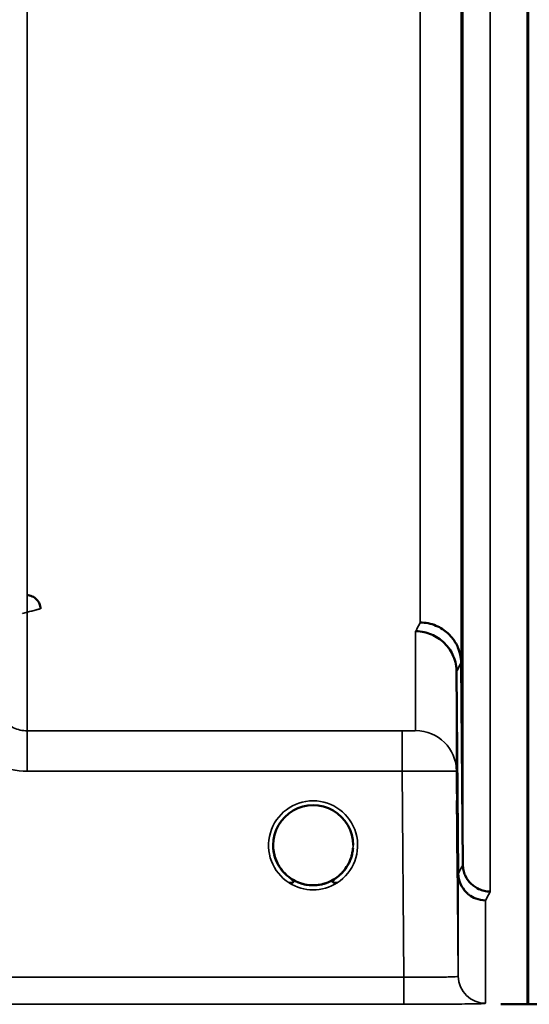
# Model space of a CAD drawing. Units: millimetres. Extents: x 0 to 9900, y 0 to 7000.
# Drawn here: x 4048 to 4104, y 4101 to 4209 of the extents above; entities that cross this region are included whole.
import ezdxf

# ---------------------------------------------------------------- set-up
doc = ezdxf.new("R2010")
doc.units = ezdxf.units.MM
doc.header["$LTSCALE"] = 33.333333
for name, color, linetype, lineweight in [('Dimension (ISO)', 7, 'Continuous', 25), ('Visible (ISO)', 7, 'Continuous', 50), ('Visible Narrow (ISO)', 7, 'Continuous', 35)]:
    doc.layers.add(name, color=color, linetype=linetype, lineweight=lineweight)
doc.styles.add('Note Text (ISO)', font='tahoma.ttf')
doc.dimstyles.new('TRICEL', dxfattribs={"dimscale": 33.333333, "dimtxt": 3.5, "dimasz": 1.2, "dimexe": 3.175, "dimexo": 2, "dimgap": 0.15, "dimtad": 1, "dimdec": 0, "dimlfac": 0.1, "dimrnd": 1e-08, "dimzin": 0, "dimdsep": 46, "dimtxsty": 'Note Text (ISO)', "dimblk": 'Filled-1', "dimcen": 0.09, "dimdle": 10, "dimclrd": 256, "dimclre": 256, "dimclrt": 256, "dimadec": 0, "dimazin": 0, "dimtfac": 0.2, "dimtdec": 0, "dimtmove": 0, "dimatfit": 3, "dimfxl": 1, "dimtolj": 1, "dimtzin": 0, "dimlwd": -1, "dimlwe": -1, "dimarcsym": 0})

# ---------------------------------------------------------------- blocks, each defined once
blk = doc.blocks.new('Filled-1')
at = {"color": 0}
for p, q in [((0, 0), (-1, 0.25)), ((-1, 0.25), (-1, -0.25)), ((-1, 0), (0, 0)), ((-1, -0.25), (0, 0))]:
    blk.add_line(p, q, dxfattribs=at)
at = {"color": 0, "flags": 128}
blk.add_lwpolyline([(-1, -0.25), (0, 0), (-1, 0.25), (-1, -0.25)], dxfattribs=at)
at = {"color": 0}
blk.add_solid([(-1, -0.25), (0, 0), (-1, 0.25), (-1, -0.25)], dxfattribs=at)
blk = doc.blocks.new('*D10')
at = {"layer": 'Defpoints', "color": 0, "transparency": 16777216}
for p in [(1799.32, 4921.07), (5409, 4921.07), (5409, 3753.93)]:
    blk.add_point(p, dxfattribs=at)
at = {"layer": 'Dimension (ISO)', "transparency": 16777216}
for p, q in [((1799.32, 4854.4), (1799.32, 3648.1)), ((5409, 4854.4), (5409, 3648.1)), ((1839.32, 3753.93), (5369, 3753.93))]:
    blk.add_line(p, q, dxfattribs=at)
at = {"layer": 'Dimension (ISO)', "transparency": 16777216, "xscale": 40.0000015894572, "yscale": 40.0000015894572, "zscale": 40.0000015894572, "rotation": 180}
blk.add_blockref('Filled-1', (1799.32, 3753.93), dxfattribs=at)
at = {"layer": 'Dimension (ISO)', "transparency": 16777216, "xscale": 40.0000015894572, "yscale": 40.0000015894572, "zscale": 40.0000015894572}
blk.add_blockref('Filled-1', (5409, 3753.93), dxfattribs=at)
at = {"layer": 'Dimension (ISO)', "transparency": 16777216, "insert": (3483.07, 3880.46), "char_height": 116.667, "attachment_point": 1, "style": 'Note Text (ISO)'}
blk.add_mtext('\\A1;361', dxfattribs=at)

msp = doc.modelspace()

# ---------------------------------------------------------------- linework, layer by layer
at = {"layer": 'Visible (ISO)'}
for p, q in [((4104.23, 5323.85), (4104.23, 4101.11)), ((4104.32, 5323.85), (4104.32, 4101.11)), ((4096.94, 4138.66), (4097.13, 4116.43)), ((4096.63, 4115.46), (4096.44, 4137.68)), ((4085.06, 4118.59), (4085.06, 4118.59))]:
    msp.add_line(p, q, dxfattribs=at)
for start, end in [(180.0777, 180.0888), (180.0777, 180.0887), (359.6651, 359.7145), (359.6665, 359.7157), (237.5904, 237.5979), (237.5913, 237.5988), (237.6114, 237.6211), (237.6123, 237.6221), (302.3875, 302.3887), (302.3865, 302.3878)]:
    msp.add_arc((4080.66, 4118.57), 4.9, start, end, dxfattribs=at)
for major_axis, ratio, start_param, end_param in [((4.4, 0), 0.999999, 0, 3.141593), ((0, -4.4), 0.999871, 4.950506, 5.128852), ((0, -4.4), 0.999871, 1.152302, 1.354747), ((4.31, -0.87), 0.999981, 4.712389, 5.109351), ((-4.31, -0.87), 0.999979, 1.17384, 1.570796)]:
    msp.add_ellipse((4080.66, 4118.57), major_axis=major_axis, ratio=ratio, start_param=start_param, end_param=end_param, dxfattribs=at)
for points, knots in [([(4097.01, 4191.93), (4097, 4192.41), (4097, 4192.97), (4096.99, 4194.1), (4096.99, 4194.67), (4096.98, 4195.67), (4096.98, 4196.17), (4096.97, 4197), (4096.97, 4197.33), (4096.97, 4197.78), (4096.97, 4197.93), (4096.98, 4197.98), (4096.98, 4197.88), (4096.99, 4197.52), (4096.99, 4197.23), (4097, 4196.47), (4097, 4196), (4097.01, 4195.04), (4097.02, 4194.48), (4097.03, 4193.34), (4097.03, 4192.77), (4097.04, 4191.76), (4097.04, 4191.26), (4097.04, 4190.42), (4097.05, 4190.08), (4097.05, 4189.63), (4097.04, 4189.48), (4097.04, 4189.44), (4097.04, 4189.53), (4097.03, 4189.9), (4097.03, 4190.2), (4097.02, 4190.97), (4097.01, 4191.44), (4097.01, 4191.93)], [0, 0, 0, 0, 0.159533, 0.159533, 0.319067, 0.319067, 0.478594, 0.478594, 0.63812, 0.63812, 0.797647, 0.797647, 0.957174, 0.957174, 1.116707, 1.116707, 1.276241, 1.276241, 1.436902, 1.436902, 1.597564, 1.597564, 1.758222, 1.758222, 1.918881, 1.918881, 2.079539, 2.079539, 2.240197, 2.240197, 2.400859, 2.400859, 2.56152, 2.56152, 2.56152, 2.56152]), ([(4097.01, 4144.8), (4097, 4145.32), (4097, 4145.89), (4096.99, 4147.01), (4096.99, 4147.56), (4096.98, 4148.48), (4096.98, 4148.91), (4096.97, 4149.6), (4096.97, 4149.85), (4096.97, 4150.13), (4096.97, 4150.17), (4096.98, 4150.02), (4096.98, 4149.83), (4096.99, 4149.3), (4096.99, 4148.93), (4097, 4148.04), (4097, 4147.52), (4097.01, 4146.49), (4097.02, 4145.91), (4097.03, 4144.78), (4097.03, 4144.23), (4097.04, 4143.3), (4097.04, 4142.86), (4097.04, 4142.17), (4097.05, 4141.92), (4097.05, 4141.64), (4097.04, 4141.59), (4097.04, 4141.74), (4097.04, 4141.94), (4097.03, 4142.48), (4097.03, 4142.86), (4097.02, 4143.76), (4097.01, 4144.29), (4097.01, 4144.8)], [0, 0, 0, 0, 0.159533, 0.159533, 0.319067, 0.319067, 0.478594, 0.478594, 0.63812, 0.63812, 0.797647, 0.797647, 0.957174, 0.957174, 1.116707, 1.116707, 1.276241, 1.276241, 1.436902, 1.436902, 1.597564, 1.597564, 1.758222, 1.758222, 1.918881, 1.918881, 2.079539, 2.079539, 2.240197, 2.240197, 2.400859, 2.400859, 2.56152, 2.56152, 2.56152, 2.56152]), ([(4050.67, 4144.6), (4050.67, 4144.6), (4050.67, 4144.6), (4050.67, 4144.79), (4050.63, 4144.98), (4050.51, 4145.28), (4050.42, 4145.45), (4050.11, 4145.77), (4049.95, 4145.88), (4049.68, 4146), (4049.58, 4146.03), (4049.38, 4146.07), (4049.28, 4146.08), (4049.17, 4146.08)], [-0.3020968, -0.3020968, -0.3020968, -0.3020968, -0.3010478, -0.3010478, -0.1978662, -0.1978662, -0.1218048, -0.1218048, -0.0618679, -0.0618679, -0.0308566, -0.0308566, -0.000001, -0.000001, -0.000001, -0.000001]), ([(4092.44, 4143.08), (4093.03, 4143.08), (4093.62, 4142.96), (4094.17, 4142.73), (4094.24, 4142.7), (4094.31, 4142.67), (4094.38, 4142.64), (4094.84, 4142.42), (4095.25, 4142.12), (4095.61, 4141.77), (4095.73, 4141.65), (4095.84, 4141.53), (4095.94, 4141.41), (4096.21, 4141.08), (4096.42, 4140.72), (4096.59, 4140.34), (4096.81, 4139.8), (4096.93, 4139.23), (4096.94, 4138.66)], [-0.0009694, -0.0009694, -0.0009694, -0.0009694, 0.1772518, 0.1772518, 0.1772518, 0.2006396, 0.2006396, 0.2006396, 0.3531583, 0.3531583, 0.3531583, 0.4022279, 0.4022279, 0.4022279, 0.5288891, 0.5288891, 0.5288891, 0.7045298, 0.7045298, 0.7045298, 0.7045298]), ([(4091.94, 4142.12), (4091.96, 4142.12), (4091.99, 4142.12), (4092.59, 4142.11), (4093.16, 4141.98), (4093.94, 4141.65), (4094.19, 4141.52), (4094.68, 4141.2), (4094.9, 4141.01), (4095.56, 4140.36), (4095.87, 4139.87), (4096.34, 4138.79), (4096.43, 4138.19), (4096.44, 4137.68)], [-0.4922051, -0.4922051, -0.4922051, -0.4922051, -0.4882152, -0.4882152, -0.3860132, -0.3860132, -0.3317093, -0.3317093, -0.2768833, -0.2768833, -0.1549128, -0.1549128, -0.0001437, -0.0001437, -0.0001437, -0.0001437]), ([(4096.53, 4119.36), (4096.53, 4119.19), (4096.53, 4119.03), (4096.54, 4118.48), (4096.54, 4118.11), (4096.54, 4117.58), (4096.55, 4117.43), (4096.55, 4117.33), (4096.54, 4117.39), (4096.54, 4117.73), (4096.54, 4118.02), (4096.53, 4118.71), (4096.53, 4119.16), (4096.52, 4120.17), (4096.51, 4120.73), (4096.51, 4121.26), (4096.5, 4121.79), (4096.5, 4122.37), (4096.49, 4123.45), (4096.49, 4123.95), (4096.48, 4124.76), (4096.48, 4125.12), (4096.47, 4125.65), (4096.47, 4125.8), (4096.47, 4125.89), (4096.47, 4125.84), (4096.48, 4125.5), (4096.48, 4125.22), (4096.49, 4124.53), (4096.49, 4124.09), (4096.5, 4123.09), (4096.5, 4122.53), (4096.51, 4121.47), (4096.52, 4120.89), (4096.53, 4120), (4096.53, 4119.66), (4096.53, 4119.36)], [-1.020666, -1.020666, -1.020666, -1.020666, -0.963956, -0.963956, -0.803298, -0.803298, -0.64264, -0.64264, -0.481982, -0.481982, -0.321324, -0.321324, -0.160662, -0.160662, 0, 0, 0, 0.159533, 0.159533, 0.319067, 0.319067, 0.478594, 0.478594, 0.63812, 0.63812, 0.797647, 0.797647, 0.957174, 0.957174, 1.116707, 1.116707, 1.276241, 1.276241, 1.436902, 1.436902, 1.540855, 1.540855, 1.540855, 1.540855]), ([(4096.51, 4119.08), (4096.5, 4119.61), (4096.5, 4120.18), (4096.49, 4121.24), (4096.49, 4121.73), (4096.48, 4122.51), (4096.48, 4122.86), (4096.47, 4123.33), (4096.47, 4123.46), (4096.47, 4123.5), (4096.47, 4123.42), (4096.48, 4123.03), (4096.48, 4122.72), (4096.49, 4122.01), (4096.49, 4121.54), (4096.5, 4120.52), (4096.5, 4119.96), (4096.51, 4118.89), (4096.52, 4118.32), (4096.53, 4117.25), (4096.53, 4116.76), (4096.54, 4115.97), (4096.54, 4115.62), (4096.54, 4115.14), (4096.55, 4115.01), (4096.55, 4114.96), (4096.54, 4115.05), (4096.54, 4115.44), (4096.54, 4115.75), (4096.53, 4116.48), (4096.53, 4116.95), (4096.52, 4117.98), (4096.51, 4118.55), (4096.51, 4119.08)], [0, 0, 0, 0, 0.159533, 0.159533, 0.319067, 0.319067, 0.478594, 0.478594, 0.63812, 0.63812, 0.797647, 0.797647, 0.957174, 0.957174, 1.116707, 1.116707, 1.276241, 1.276241, 1.436902, 1.436902, 1.597564, 1.597564, 1.758222, 1.758222, 1.918881, 1.918881, 2.079539, 2.079539, 2.240197, 2.240197, 2.400859, 2.400859, 2.56152, 2.56152, 2.56152, 2.56152]), ([(4077.34, 4115.7), (4077.24, 4115.81), (4077.15, 4115.93), (4077.07, 4116.05), (4076.93, 4116.25), (4076.81, 4116.45), (4076.71, 4116.66), (4076.65, 4116.79), (4076.59, 4116.92), (4076.54, 4117.05), (4076.5, 4117.17), (4076.46, 4117.28), (4076.43, 4117.4), (4076.39, 4117.55), (4076.35, 4117.7), (4076.33, 4117.85), (4076.28, 4118.13), (4076.27, 4118.36), (4076.26, 4118.48), (4076.26, 4118.53), (4076.26, 4118.57), (4076.26, 4118.58), (4076.26, 4118.58), (4076.26, 4118.58), (4076.26, 4118.58)], [-0.03428482, -0.03428482, -0.03428482, -0.03428482, -0.03038851, -0.03038851, -0.03038851, -0.02400367, -0.02400367, -0.02400367, -0.02008714, -0.02008714, -0.02008714, -0.01662816, -0.01662816, -0.01662816, -0.01230341, -0.01230341, -0.01230341, -0.00392118, -0.00392118, -0.00392118, -0.00077014, -0.00077014, -0.00077014, -0.00025859, -0.00025859, -0.00025859, -0.00025859]), ([(4077.69, 4115.32), (4077.56, 4115.45), (4077.43, 4115.58), (4077.31, 4115.72), (4077.22, 4115.83), (4077.14, 4115.94), (4077.06, 4116.06), (4077.01, 4116.14), (4076.95, 4116.22), (4076.9, 4116.3), (4076.86, 4116.38), (4076.81, 4116.46), (4076.77, 4116.54), (4076.72, 4116.64), (4076.67, 4116.75), (4076.62, 4116.86), (4076.54, 4117.05), (4076.47, 4117.25), (4076.42, 4117.45), (4076.33, 4117.76), (4076.29, 4118.03), (4076.28, 4118.22)], [-0.03874164, -0.03874164, -0.03874164, -0.03874164, -0.03445873, -0.03445873, -0.03445873, -0.03110339, -0.03110339, -0.03110339, -0.02874313, -0.02874313, -0.02874313, -0.02648625, -0.02648625, -0.02648625, -0.02356938, -0.02356938, -0.02356938, -0.01830777, -0.01830777, -0.01830777, -0.01000913, -0.01000913, -0.01000913, -0.01000913]), ([(4081.61, 4114.27), (4081.63, 4114.28), (4081.66, 4114.28), (4081.68, 4114.29), (4082.02, 4114.37), (4082.48, 4114.53), (4082.97, 4114.83), (4083.27, 4115.02), (4083.54, 4115.23), (4083.79, 4115.48), (4083.95, 4115.65), (4084.1, 4115.83), (4084.24, 4116.03), (4084.38, 4116.23), (4084.5, 4116.44), (4084.61, 4116.65), (4084.67, 4116.78), (4084.73, 4116.91), (4084.77, 4117.04), (4084.82, 4117.16), (4084.86, 4117.28), (4084.89, 4117.4), (4084.93, 4117.55), (4084.97, 4117.7), (4084.99, 4117.84), (4085.03, 4118.02), (4085.04, 4118.18), (4085.05, 4118.3)], [-0.06280007, -0.06280007, -0.06280007, -0.06280007, -0.0616411, -0.0616411, -0.0616411, -0.04618889, -0.04618889, -0.04618889, -0.03686914, -0.03686914, -0.03686914, -0.03058944, -0.03058944, -0.03058944, -0.02410083, -0.02410083, -0.02410083, -0.02016157, -0.02016157, -0.02016157, -0.0166284, -0.0166284, -0.0166284, -0.01230363, -0.01230363, -0.01230363, -0.00707951, -0.00707951, -0.00707951, -0.00707951]), ([(4085.05, 4118.27), (4085.04, 4118.22), (4085.04, 4118.16), (4085.03, 4118.09), (4085, 4117.79), (4084.93, 4117.49), (4084.83, 4117.2), (4084.78, 4117.05), (4084.72, 4116.89), (4084.65, 4116.74), (4084.61, 4116.64), (4084.56, 4116.55), (4084.51, 4116.46), (4084.47, 4116.38), (4084.42, 4116.3), (4084.37, 4116.23), (4084.32, 4116.14), (4084.26, 4116.05), (4084.2, 4115.96), (4084.1, 4115.83), (4083.99, 4115.7), (4083.88, 4115.58), (4083.8, 4115.49), (4083.72, 4115.41), (4083.65, 4115.34)], [-0.131735, -0.131735, -0.131735, -0.131735, -0.1253978, -0.1253978, -0.1253978, -0.0954103, -0.0954103, -0.0954103, -0.079291, -0.079291, -0.079291, -0.0693247, -0.0693247, -0.0693247, -0.0607981, -0.0607981, -0.0607981, -0.0509757, -0.0509757, -0.0509757, -0.0358309, -0.0358309, -0.0358309, -0.0248276, -0.0248276, -0.0248276, -0.0248276]), ([(4076.67, 4116.71), (4076.56, 4116.94), (4076.48, 4117.18), (4076.4, 4117.48), (4076.39, 4117.52), (4076.38, 4117.57)], [5.846501, 5.846501, 5.846501, 5.846501, 6.0215927, 6.0215927, 6.0538458, 6.0538458, 6.0538458, 6.0538458]), ([(4076.57, 4116.96), (4076.6, 4116.9), (4076.62, 4116.84), (4076.65, 4116.77), (4076.73, 4116.6), (4076.82, 4116.43), (4076.93, 4116.26), (4076.93, 4116.24), (4076.94, 4116.23), (4076.95, 4116.21)], [-0.12044634, -0.12044634, -0.12044634, -0.12044634, -0.11514143, -0.11514143, -0.11514143, -0.09970309, -0.09970309, -0.09970309, -0.09842453, -0.09842453, -0.09842453, -0.09842453]), ([(4084.97, 4117.66), (4084.93, 4117.5), (4084.89, 4117.34), (4084.78, 4117.02), (4084.72, 4116.86), (4084.65, 4116.71)], [3.3498575, 3.3498575, 3.3498575, 3.3498575, 3.4615927, 3.4615927, 3.5786617, 3.5786617, 3.5786617, 3.5786617]), ([(4077.21, 4115.86), (4077.43, 4115.57), (4077.69, 4115.31), (4078, 4115.08), (4078.41, 4114.76), (4078.87, 4114.53), (4079.33, 4114.38), (4079.48, 4114.33), (4079.62, 4114.29), (4079.71, 4114.27)], [-0.0871741, -0.0871741, -0.0871741, -0.0871741, -0.06000724, -0.06000724, -0.06000724, -0.02262654, -0.02262654, -0.02262654, -0.00973649, -0.00973649, -0.00973649, -0.00973649]), ([(4084.16, 4115.92), (4083.93, 4115.62), (4083.65, 4115.33), (4083.33, 4115.08), (4082.91, 4114.76), (4082.46, 4114.53), (4082, 4114.38), (4081.84, 4114.33), (4081.7, 4114.29), (4081.61, 4114.27)], [-0.08920058, -0.08920058, -0.08920058, -0.08920058, -0.06000602, -0.06000602, -0.06000602, -0.02262593, -0.02262593, -0.02262593, -0.00973619, -0.00973619, -0.00973619, -0.00973619]), ([(4097.13, 4116.43), (4097.14, 4116.24), (4097.16, 4116.03), (4097.24, 4115.64), (4097.3, 4115.45), (4097.58, 4114.81), (4097.84, 4114.53), (4098.34, 4114.05), (4098.65, 4113.87), (4099.08, 4113.66), (4099.28, 4113.59), (4099.69, 4113.5), (4099.9, 4113.48), (4100.12, 4113.48), (4100.13, 4113.48), (4100.13, 4113.48)], [-0.2979836, -0.2979836, -0.2979836, -0.2979836, -0.2780329, -0.2780329, -0.2582311, -0.2582311, -0.2100241, -0.2100241, -0.1268947, -0.1268947, -0.0638684, -0.0638684, 0, 0, 0.0021992, 0.0021992, 0.0021992, 0.0021992]), ([(4078.14, 4114.96), (4078.2, 4114.91), (4078.26, 4114.86), (4078.31, 4114.82), (4078.36, 4114.77), (4078.4, 4114.73), (4078.43, 4114.69), (4078.44, 4114.69), (4078.44, 4114.68), (4078.45, 4114.68), (4078.46, 4114.66), (4078.47, 4114.64), (4078.47, 4114.63), (4078.48, 4114.61), (4078.49, 4114.6), (4078.49, 4114.58), (4078.49, 4114.57), (4078.49, 4114.57), (4078.49, 4114.56), (4078.49, 4114.55), (4078.49, 4114.54), (4078.49, 4114.53), (4078.49, 4114.53), (4078.48, 4114.53), (4078.48, 4114.53), (4078.48, 4114.52), (4078.47, 4114.51), (4078.47, 4114.5), (4078.46, 4114.49), (4078.45, 4114.48), (4078.43, 4114.47), (4078.42, 4114.47), (4078.41, 4114.46), (4078.4, 4114.46), (4078.38, 4114.45), (4078.37, 4114.45), (4078.36, 4114.45), (4078.31, 4114.43), (4078.26, 4114.43), (4078.22, 4114.43), (4078.21, 4114.43), (4078.21, 4114.43), (4078.2, 4114.43), (4078.15, 4114.42), (4078.09, 4114.43), (4078.05, 4114.43), (4078.04, 4114.43), (4078.03, 4114.43), (4078.03, 4114.43)], [-0.008268019, -0.008268019, -0.008268019, -0.008268019, -0.007345043, -0.007345043, -0.007345043, -0.006358305, -0.006358305, -0.006358305, -0.006175174, -0.006175174, -0.006175174, -0.005718966, -0.005718966, -0.005718966, -0.005226629, -0.005226629, -0.005226629, -0.004998205, -0.004998205, -0.004998205, -0.004695579, -0.004695579, -0.004695579, -0.004599249, -0.004599249, -0.004599249, -0.004310258, -0.004310258, -0.004310258, -0.003857429, -0.003857429, -0.003857429, -0.003526835, -0.003526835, -0.003526835, -0.003174943, -0.003174943, -0.003174943, -0.002004573, -0.002004573, -0.002004573, -0.001883251, -0.001883251, -0.001883251, -0.000489817, -0.000489817, -0.000489817, -0.000011408, -0.000011408, -0.000011408, -0.000011408]), ([(4083.3, 4114.43), (4083.29, 4114.43), (4083.27, 4114.43), (4083.25, 4114.43), (4083.23, 4114.43), (4083.21, 4114.43), (4083.2, 4114.43), (4083.16, 4114.43), (4083.13, 4114.43), (4083.1, 4114.43), (4083.05, 4114.43), (4083, 4114.44), (4082.95, 4114.45), (4082.93, 4114.46), (4082.91, 4114.46), (4082.89, 4114.48), (4082.87, 4114.48), (4082.86, 4114.49), (4082.85, 4114.51), (4082.84, 4114.52), (4082.84, 4114.53), (4082.83, 4114.54), (4082.83, 4114.56), (4082.83, 4114.57), (4082.83, 4114.59), (4082.84, 4114.62), (4082.86, 4114.66), (4082.89, 4114.69), (4082.94, 4114.75), (4083.01, 4114.83), (4083.17, 4114.95)], [-0.4109508, -0.4109508, -0.4109508, -0.4109508, -0.370393, -0.370393, -0.370393, -0.3480384, -0.3480384, -0.3480384, -0.3075808, -0.3075808, -0.3075808, -0.2489175, -0.2489175, -0.2489175, -0.2172382, -0.2172382, -0.2172382, -0.1955116, -0.1955116, -0.1955116, -0.1754862, -0.1754862, -0.1754862, -0.1487866, -0.1487866, -0.1487866, -0.0971004, -0.0971004, -0.0971004, -0.0183382, -0.0183382, -0.0183382, -0.0183382]), ([(4099.63, 4112.51), (4099.63, 4112.51), (4099.63, 4112.51), (4099.26, 4112.51), (4098.9, 4112.58), (4098.28, 4112.82), (4098.01, 4112.97), (4097.73, 4113.19), (4097.69, 4113.23), (4097.61, 4113.3), (4097.56, 4113.34), (4097.24, 4113.66), (4097.03, 4113.99), (4096.87, 4114.34), (4096.72, 4114.7), (4096.64, 4115.08), (4096.63, 4115.46)], [-0.4703495, -0.4703495, -0.4703495, -0.4703495, -0.4692719, -0.4692719, -0.3606985, -0.3606985, -0.2687105, -0.2687105, -0.2530485, -0.2530485, -0.234239, -0.234239, -0.1170891, -0.1170891, -0.1170891, -0.000197, -0.000197, -0.000197, -0.000197]), ([(4079.71, 4114.27), (4079.69, 4114.28), (4079.66, 4114.29), (4079.64, 4114.29), (4079.47, 4114.33), (4079.23, 4114.4), (4078.94, 4114.52)], [-0.06492832, -0.06492832, -0.06492832, -0.06492832, -0.06325936, -0.06325936, -0.06325936, -0.05279884, -0.05279884, -0.05279884, -0.05279884]), ([(4082.05, 4114.39), (4082.01, 4114.38), (4081.96, 4114.37), (4081.47, 4114.22), (4081, 4114.16), (4080.11, 4114.18), (4079.69, 4114.26), (4079.28, 4114.39)], [4.3914692, 4.3914692, 4.3914692, 4.3914692, 4.4215927, 4.4215927, 4.7415927, 4.7415927, 5.031066, 5.031066, 5.031066, 5.031066]), ([(4079.71, 4114.27), (4079.72, 4114.27), (4079.74, 4114.27), (4079.75, 4114.26), (4079.77, 4114.26), (4079.78, 4114.26), (4079.79, 4114.26)], [-0.007950089, -0.007950089, -0.007950089, -0.007950089, -0.003783044, -0.003783044, -0.003783044, 0, 0, 0, 0]), ([(4081.61, 4114.27), (4081.6, 4114.27), (4081.58, 4114.27), (4081.57, 4114.26), (4081.56, 4114.26), (4081.54, 4114.26), (4081.53, 4114.25)], [-0.007950018, -0.007950018, -0.007950018, -0.007950018, -0.003783769, -0.003783769, -0.003783769, 0, 0, 0, 0]), ([(4101.32, 4101.07), (4101.49, 4101.07), (4101.68, 4101.07), (4102.03, 4101.07), (4102.2, 4101.07), (4102.8, 4101.07), (4103.19, 4101.08), (4104.05, 4101.08), (4104.32, 4101.1), (4104.32, 4101.11)], [1.3788089, 1.3788089, 1.3788089, 1.3788089, 1.4313631, 1.4313631, 1.4839173, 1.4839173, 1.6527677, 1.6527677, 2.0611772, 2.0611772, 2.0611772, 2.0611772]), ([(4104.23, 4101.11), (4104.23, 4101.1), (4104.31, 4101.09), (4104.68, 4101.08), (4104.97, 4101.08), (4105.6, 4101.07), (4105.87, 4101.07), (4106.34, 4101.07), (4106.5, 4101.07), (4106.86, 4101.07), (4107.04, 4101.07), (4107.23, 4101.07)], [0.6865236, 0.6865236, 0.6865236, 0.6865236, 0.9197792, 0.9197792, 1.1530347, 1.1530347, 1.2659218, 1.2659218, 1.3223654, 1.3223654, 1.3788089, 1.3788089, 1.3788089, 1.3788089])]:
    msp.add_open_spline(points, degree=3, knots=knots, dxfattribs=at)
for points in [[(4076.28, 4118.23), (4076.28, 4118.21), (4076.28, 4118.2), (4076.28, 4118.18)], [(4079.79, 4114.25), (4079.77, 4114.26), (4079.74, 4114.27), (4079.71, 4114.27)], [(4081.53, 4114.26), (4081.56, 4114.26), (4081.58, 4114.27), (4081.61, 4114.27)]]:
    msp.add_open_spline(points, degree=3, dxfattribs=at)
at = {"layer": 'Visible Narrow (ISO)'}
for p, q in [((4049.22, 5305.17), (4049.22, 4131.16)), ((4100.13, 5201.53), (4100.13, 4113.48)), ((4097.13, 4116.43), (4097.13, 5200.39)), ((4096.94, 5192.68), (4096.94, 4138.66)), ((4092.44, 4143.08), (4092.44, 5190.97)), ((4091.94, 4131.19), (4091.94, 4142.12)), ((4096.44, 4137.69), (4096.44, 4126.73)), ((4049.22, 4126.71), (4049.22, 4131.16)), ((4090.44, 4131.16), (4049.22, 4131.16)), ((4090.44, 4126.71), (4090.44, 4131.16)), ((4049.22, 4126.71), (4090.44, 4126.71)), ((4090.44, 4126.71), (4090.64, 4104.06)), ((4096.63, 4104.16), (4096.44, 4126.73)), ((4096.63, 4104.16), (4096.63, 4115.46)), ((4099.63, 4112.51), (4099.63, 4101.18)), ((4090.64, 4104.06), (3935.11, 4104.06)), ((4090.64, 4104.06), (4090.64, 4101.08)), ((3935.18, 4101.08), (4090.64, 4101.08))]:
    msp.add_line(p, q, dxfattribs=at)
for start, end in [(193.1402, 205.0202), (334.9578, 348.0673), (251.7412, 288.3873), (254.2455, 286.9189)]:
    msp.add_arc((4080.66, 4118.57), 4.4, start, end, dxfattribs=at)
for centre, major_axis, ratio, start_param, end_param in [((4085.49, 4921.07), (-5.27, -790), 0.088171, 0.168026, 0.175216), ((4089.97, 4921.04), (5.27, 794.5), 0.087672, 3.309858, 3.317049), ((4091.94, 4126.69), (4.5, 0), 0.999848, 0.008727, 1.570796), ((4080.66, 4118.56), (-4.9, 0), 0.999999, 2.138671, 7.286107), ((4080.66, 4118.57), (4.4, 0), 0.999999, 3.141593, 4.070861), ((4080.66, 4118.57), (4.4, 0), 0.999999, 5.353922, 6.283185), ((4080.66, 4118.57), (0, 4.4), 0.999871, 1.810557, 1.984279), ((4080.66, 4118.57), (0, 4.4), 0.999871, 4.296602, 4.494874), ((4090.03, 4921.09), (-5.42, -817), 0.087672, 0.16765, 0.174642), ((4080.66, 4118.57), (-4.4, 0), 0.999961, 0.946233, 1.353194), ((4080.66, 4118.57), (-3.57, -2.57), 0.999988, 1.164043, 1.570796), ((4080.66, 4118.56), (4.13, -2.64), 0.999983, 4.712389, 5.848054), ((4080.66, 4118.57), (4.4, 0), 0.999871, 4.401099, 4.513912), ((4080.66, 4118.57), (4.4, 0), 0.999871, 4.929773, 5.061722), ((4093.02, 4921.07), (5.42, 820), 0.087351, 3.309398, 3.316391), ((4099.63, 4104.18), (-3, 0), 0.99986, 0.008727, 1.570796)]:
    msp.add_ellipse(centre, major_axis=major_axis, ratio=ratio, start_param=start_param, end_param=end_param, dxfattribs=at)
for points, knots in [([(4048.68, 4144.07), (4048.68, 4144.07), (4048.69, 4144.07), (4048.69, 4144.08), (4048.87, 4144.12), (4049.05, 4144.17), (4049.22, 4144.21), (4049.4, 4144.26), (4049.57, 4144.3), (4049.73, 4144.34), (4049.89, 4144.39), (4050.05, 4144.43), (4050.19, 4144.46), (4050.21, 4144.47), (4050.22, 4144.47), (4050.24, 4144.47), (4050.29, 4144.49), (4050.34, 4144.5), (4050.38, 4144.51), (4050.44, 4144.53), (4050.49, 4144.54), (4050.53, 4144.55), (4050.62, 4144.57), (4050.67, 4144.59), (4050.67, 4144.59)], [-0.09472147, -0.09472147, -0.09472147, -0.09472147, -0.09427682, -0.09427682, -0.09427682, -0.07542146, -0.07542146, -0.07542146, -0.05656609, -0.05656609, -0.05656609, -0.03771073, -0.03771073, -0.03771073, -0.03549006, -0.03549006, -0.03549006, -0.02828305, -0.02828305, -0.02828305, -0.01885536, -0.01885536, -0.01885536, 0, 0, 0, 0]), ([(4041.22, 4134.64), (4041.23, 4133.75), (4041.54, 4131.96), (4043.02, 4129.33), (4045.65, 4127.25), (4048.03, 4126.71), (4049.22, 4126.71)], [-1.241916, -1.241916, -1.241916, -1.241916, -0.975791, -0.709666, -0.354833, 0, 0, 0, 0]), ([(4049.22, 4131.16), (4048.7, 4131.16), (4047.66, 4131.4), (4046.51, 4132.31), (4045.86, 4133.47), (4045.72, 4134.25), (4045.72, 4134.64)], [0, 0, 0, 0, 0.354833, 0.709666, 0.975791, 1.241916, 1.241916, 1.241916, 1.241916]), ([(4091.94, 4131.19), (4091.94, 4131.18), (4091.74, 4131.17), (4091.11, 4131.17), (4090.66, 4131.16), (4090.44, 4131.16)], [-0.2344047, -0.2344047, -0.2344047, -0.2344047, -0.1339455, -0.0669728, 0, 0, 0, 0]), ([(4090.44, 4126.71), (4091.33, 4126.71), (4092.23, 4126.72), (4093.04, 4126.72), (4093.85, 4126.72), (4094.57, 4126.73), (4095.13, 4126.73), (4095.97, 4126.73), (4096.44, 4126.73), (4096.44, 4126.73)], [0, 0, 0, 0, 0.0669728, 0.0669728, 0.0669728, 0.1339455, 0.1339455, 0.1339455, 0.2344047, 0.2344047, 0.2344047, 0.2344047]), ([(4078.03, 4115.04), (4078.13, 4114.97), (4078.22, 4114.9), (4078.31, 4114.82), (4078.35, 4114.78), (4078.39, 4114.74), (4078.43, 4114.69), (4078.44, 4114.67), (4078.46, 4114.65), (4078.47, 4114.63), (4078.48, 4114.61), (4078.49, 4114.59), (4078.49, 4114.57), (4078.49, 4114.57), (4078.49, 4114.57), (4078.49, 4114.56), (4078.49, 4114.54), (4078.48, 4114.52), (4078.46, 4114.5), (4078.45, 4114.48), (4078.42, 4114.47), (4078.39, 4114.46), (4078.34, 4114.44), (4078.28, 4114.43), (4078.22, 4114.43), (4078.15, 4114.43), (4078.09, 4114.43), (4078.03, 4114.43)], [0.0000518, 0.0000518, 0.0000518, 0.0000518, 0.0404124, 0.0404124, 0.0404124, 0.0606186, 0.0606186, 0.0606186, 0.0707217, 0.0707217, 0.0707217, 0.079167, 0.079167, 0.079167, 0.0808248, 0.0808248, 0.0808248, 0.0909279, 0.0909279, 0.0909279, 0.101031, 0.101031, 0.101031, 0.1212372, 0.1212372, 0.1212372, 0.1414434, 0.1414434, 0.1414434, 0.1414434]), ([(4083.3, 4114.43), (4083.23, 4114.43), (4083.17, 4114.43), (4083.11, 4114.43), (4083.01, 4114.43), (4082.91, 4114.45), (4082.86, 4114.5), (4082.85, 4114.51), (4082.85, 4114.52), (4082.84, 4114.53), (4082.84, 4114.54), (4082.83, 4114.55), (4082.83, 4114.56), (4082.83, 4114.57), (4082.83, 4114.57), (4082.84, 4114.57), (4082.84, 4114.61), (4082.86, 4114.66), (4082.9, 4114.69), (4082.93, 4114.74), (4082.97, 4114.78), (4083.01, 4114.82), (4083.05, 4114.85), (4083.08, 4114.88), (4083.11, 4114.9), (4083.17, 4114.95), (4083.23, 4115), (4083.29, 4115.04)], [0, 0, 0, 0, 0.0202062, 0.0202062, 0.0202062, 0.0505155, 0.0505155, 0.0505155, 0.055567, 0.055567, 0.055567, 0.0606186, 0.0606186, 0.0606186, 0.0623314, 0.0623314, 0.0623314, 0.0808248, 0.0808248, 0.0808248, 0.101031, 0.101031, 0.101031, 0.1161856, 0.1161856, 0.1161856, 0.1413938, 0.1413938, 0.1413938, 0.1413938]), ([(4096.63, 4104.16), (4096.63, 4104.13), (4096.23, 4104.09), (4094.65, 4104.06), (4092.66, 4104.05), (4091.31, 4104.05), (4090.64, 4104.06)], [-1.406387, -1.406387, -1.406387, -1.406387, -1.004562, -0.602737, -0.301369, 0, 0, 0, 0]), ([(4090.64, 4101.08), (4091.64, 4101.08), (4093.67, 4101.08), (4096.66, 4101.1), (4099.03, 4101.12), (4099.63, 4101.16), (4099.63, 4101.18)], [0, 0, 0, 0, 0.301369, 0.602737, 1.004562, 1.406387, 1.406387, 1.406387, 1.406387])]:
    msp.add_open_spline(points, degree=3, knots=knots, dxfattribs=at)

# ---------------------------------------------------------------- dimensions: what is measured, and where the dimension line sits
at = {"layer": 'Dimension (ISO)'}
dim = msp.add_linear_dim(base=(5409, 3753.93), p1=(1799.32, 4921.07), p2=(5409, 4921.07), angle=180, dimstyle='TRICEL', override={"dimgap": 0.15, "dimdec": 0, "dimlfac": 0.1, "dimtol": 0, "dimlim": 0, "dimtp": 0, "dimtm": 0, "dimtdec": 0, "dimtofl": 0, "dimatfit": 1}, dxfattribs=at)
dim.commit()
dim.dimension.update_dxf_attribs({"geometry": '*D10', "text_midpoint": (3604.16, 3753.93), "dimtype": 160})

doc.saveas('drawing.dxf')
